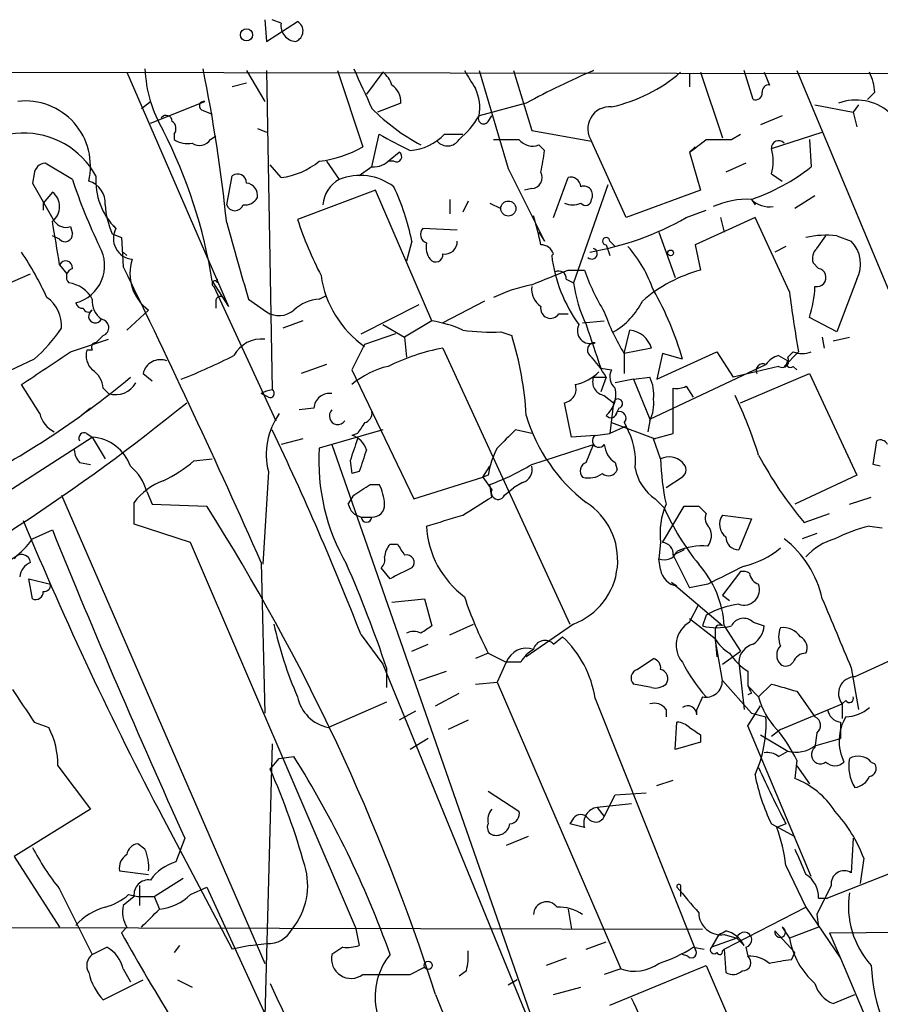
# Model space of a CAD drawing. Extents: x 0 to 916, y 6 to 104799.
# Drawn here: x 289 to 329, y 819 to 865 of the extents above; entities that cross this region are included whole.
import ezdxf

# ---------------------------------------------------------------- set-up
doc = ezdxf.new("R2010")
doc.units = 0
doc.header["$MEASUREMENT"] = 0
doc.layers.add('MAIN', color=5, linetype='CONTINUOUS')

msp = doc.modelspace()

# ---------------------------------------------------------------- linework, layer by layer
at = {"layer": 'MAIN'}
for p, q in [((300.228, 865.2086), (300.3127, 864.1926)), ((300.3127, 864.1926), (301.752, 865.124)), ((300.99, 865.0393), (300.5667, 865.2086)), ((193.04, 862.9226), (345.6093, 862.6686)), ((293.7933, 862.7533), (298.5347, 851.8313)), ((299.3813, 862.838), (300.228, 861.3986)), ((300.3127, 862.838), (300.5667, 847.9366)), ((303.6147, 862.838), (304.8, 859.282)), ((305.7313, 862.7533), (304.9693, 861.7373)), ((310.2187, 862.838), (311.5733, 858.266)), ((311.8273, 862.838), (312.674, 860.044)), ((315.1293, 862.6686), (315.5527, 862.838)), ((320.04, 862.6686), (320.04, 862.076)), ((320.548, 862.7533), (321.564, 859.7053)), ((323.0033, 861.4833), (322.58, 862.838)), ((323.5113, 862.7533), (323.7653, 862.1606)), ((325.0353, 862.838), (340.1907, 826.516)), ((299.3813, 862.2453), (298.704, 862.076)), ((328.676, 861.822), (328.3373, 861.4833)), ((294.4707, 861.06), (294.894, 861.3986)), ((294.894, 860.3826), (297.434, 861.3986)), ((306.578, 861.314), (305.4773, 860.8906)), ((312.42, 861.314), (310.2187, 860.7213)), ((325.882, 861.2293), (327.66, 860.8906)), ((327.914, 861.2293), (327.66, 860.8906)), ((297.3493, 860.9753), (297.7727, 860.806)), ((310.642, 860.4673), (310.8113, 860.7213)), ((324.358, 860.7213), (323.342, 860.298)), ((327.66, 860.8906), (327.8293, 860.2133)), ((295.9947, 859.8746), (295.9947, 859.6206)), ((299.8893, 860.1286), (300.3127, 859.9593)), ((305.2233, 858.3506), (305.562, 859.8746)), ((308.61, 859.8746), (309.4567, 859.8746)), ((312.674, 860.044), (315.468, 859.536)), ((321.9873, 859.6206), (322.4107, 859.8746)), ((323.85, 859.1973), (326.2207, 859.9593)), ((297.688, 859.6206), (297.942, 859.79)), ((313.0127, 859.3666), (313.2667, 859.1126)), ((317.0767, 855.98), (315.468, 859.536)), ((325.628, 859.6206), (325.7127, 858.3506)), ((306.07, 858.6893), (306.4933, 859.028)), ((320.294, 859.282), (320.04, 859.028)), ((320.04, 859.028), (320.548, 857.25)), ((291.2533, 857.758), (289.9833, 858.52)), ((300.99, 857.8426), (300.482, 858.4353)), ((303.1067, 858.6046), (303.6993, 857.758)), ((306.2393, 858.6046), (305.9853, 858.6046)), ((322.6647, 858.52), (321.7333, 858.0966)), ((289.4753, 858.012), (289.3907, 857.5886)), ((305.2233, 858.3506), (304.6307, 857.9273)), ((311.5733, 858.266), (313.2667, 854.8793)), ((323.85, 858.012), (324.358, 857.6733)), ((289.3907, 857.5886), (290.4067, 855.8106)), ((298.45, 856.5726), (298.704, 857.9273)), ((313.69, 855.98), (314.3673, 857.8426)), ((316.23, 857.504), (314.6213, 852.932)), ((290.322, 857.1653), (289.8987, 856.6573)), ((305.3927, 857.25), (301.752, 855.8953)), ((308.0173, 851.154), (305.3927, 857.25)), ((312.674, 857.3346), (312.3353, 857.25)), ((320.548, 857.25), (317.0767, 855.98)), ((289.8987, 856.6573), (289.8987, 856.3186)), ((308.864, 856.8266), (308.864, 856.1493)), ((309.7107, 856.742), (309.4567, 856.234)), ((310.7267, 856.6573), (311.2347, 856.4033)), ((322.9187, 856.8266), (323.088, 856.5726)), ((325.882, 856.996), (324.9507, 856.4033)), ((319.8707, 855.98), (320.802, 856.3186)), ((293.0313, 855.726), (293.2853, 855.472)), ((323.088, 855.98), (320.294, 854.71)), ((321.4793, 855.98), (321.6487, 855.3026)), ((324.6967, 852.5086), (323.088, 855.98)), ((291.1687, 855.5566), (291.2533, 855.218)), ((293.116, 855.218), (293.5393, 855.0486)), ((309.2027, 855.3873), (307.594, 855.472)), ((313.0127, 855.3026), (313.2667, 854.8793)), ((318.6007, 855.3026), (319.3627, 853.186)), ((290.6607, 854.964), (290.322, 855.1333)), ((293.5393, 855.0486), (293.624, 853.694)), ((307.086, 854.8793), (306.832, 853.948)), ((316.3147, 854.8793), (316.5687, 854.6253)), ((325.9667, 854.5406), (326.39, 855.1333)), ((326.898, 855.1333), (327.5753, 854.8793)), ((293.7933, 854.202), (293.624, 854.3713)), ((313.69, 854.2866), (313.6053, 854.202)), ((316.1453, 854.71), (316.3147, 854.202)), ((320.294, 854.71), (320.548, 853.5246)), ((324.5273, 854.6253), (324.0193, 854.3713)), ((326.0513, 853.6093), (325.7973, 853.8633)), ((290.6607, 853.7786), (290.9993, 853.3553)), ((314.3673, 853.5246), (315.1293, 853.5246)), ((287.528, 852.5933), (289.306, 853.3553)), ((297.7727, 853.0166), (298.5347, 851.8313)), ((298.0267, 852.932), (298.0267, 853.1013)), ((314.2827, 853.1013), (314.6213, 852.932)), ((327.8293, 853.1013), (326.898, 850.646)), ((297.8573, 852.7626), (300.736, 846.4973)), ((297.942, 852.0853), (297.942, 851.7466)), ((299.466, 852.17), (300.3127, 851.5773)), ((302.768, 852.17), (303.1067, 852.3393)), ((310.4727, 852.0853), (308.5253, 851.0693)), ((294.8093, 851.662), (293.7933, 850.7306)), ((304.7153, 850.5613), (307.4247, 851.916)), ((302.006, 851.154), (301.0747, 850.8153)), ((308.0173, 851.154), (306.7473, 850.392)), ((313.944, 851.4926), (314.3673, 851.4926)), ((315.0447, 851.0693), (316.0607, 851.154)), ((326.898, 850.646), (325.628, 851.3233)), ((305.7313, 850.9846), (306.7473, 850.392)), ((311.2347, 850.646), (311.7427, 850.4766)), ((316.992, 849.63), (317.246, 850.7306)), ((291.1687, 849.7146), (292.9467, 850.3073)), ((292.6927, 850.4766), (292.354, 850.138)), ((306.324, 850.5613), (304.8847, 850.0533)), ((306.7473, 850.392), (306.832, 849.4606)), ((326.2207, 850.392), (326.3053, 849.884)), ((326.7287, 850.2226), (327.4907, 850.392)), ((292.1847, 849.7993), (291.9307, 849.7993)), ((304.8847, 850.0533), (304.292, 848.868)), ((308.5253, 849.884), (314.452, 837.0146)), ((318.262, 849.884), (316.992, 849.63)), ((318.516, 848.4446), (321.31, 849.7146)), ((321.31, 849.7146), (322.072, 848.5293)), ((325.12, 849.7146), (324.4427, 849.0373)), ((324.866, 849.7146), (324.612, 849.4606)), ((289.4753, 849.376), (286.766, 848.106)), ((316.992, 849.63), (316.992, 848.6986)), ((318.77, 849.63), (318.516, 848.4446)), ((319.7013, 849.376), (318.77, 849.63)), ((324.1887, 849.5453), (324.612, 849.2913)), ((303.1067, 849.122), (301.9213, 848.6986)), ((304.292, 848.868), (307.1707, 842.8566)), ((315.8067, 848.7833), (315.5527, 848.5293)), ((315.8067, 848.7833), (315.5527, 848.5293)), ((315.8913, 848.9526), (316.3993, 848.868)), ((318.1773, 846.582), (323.596, 849.122)), ((324.1887, 849.0373), (322.072, 848.5293)), ((324.866, 849.0373), (325.0353, 848.868)), ((294.5553, 848.6986), (294.9787, 848.36)), ((315.5527, 848.5293), (316.1453, 848.5293)), ((316.1453, 848.5293), (315.8913, 847.852)), ((317.4153, 848.4446), (316.5687, 848.2753)), ((317.4153, 848.4446), (318.1773, 848.5293)), ((317.4153, 848.4446), (318.1773, 846.582)), ((322.4107, 847.344), (325.628, 848.6986)), ((325.628, 848.6986), (327.8293, 843.9573)), ((289.7293, 846.836), (288.8827, 848.1906)), ((292.6927, 848.0213), (292.9467, 847.7673)), ((319.278, 845.9046), (319.278, 848.0213)), ((319.8707, 848.106), (320.2093, 847.598)), ((300.3973, 847.598), (300.0587, 847.7673)), ((316.0607, 847.6826), (316.484, 847.344)), ((292.1, 847.09), (291.6767, 846.7513)), ((302.514, 847.09), (301.8367, 847.0053)), ((314.5367, 845.7353), (314.198, 847.344)), ((316.484, 847.344), (316.3147, 845.9046)), ((316.738, 847.09), (316.5687, 846.7513)), ((318.1773, 846.4973), (318.0927, 845.9893)), ((305.7313, 846.074), (302.768, 845.2273)), ((312.674, 845.9046), (311.912, 846.074)), ((317.0767, 846.2433), (316.3147, 845.9046)), ((316.3993, 846.4126), (318.4313, 845.6506)), ((316.992, 846.4126), (317.0767, 846.2433)), ((285.5807, 841.502), (292.1847, 845.7353)), ((291.9307, 845.9046), (292.1847, 845.7353)), ((292.1847, 845.7353), (292.7773, 844.7193)), ((302.006, 845.6506), (300.99, 845.3966)), ((304.546, 845.9046), (304.292, 845.82)), ((315.6373, 845.82), (314.5367, 845.7353)), ((315.6373, 845.82), (316.3147, 845.9046)), ((318.3467, 845.6506), (319.278, 845.9046)), ((318.6853, 844.7193), (318.3467, 845.6506)), ((328.5913, 844.4653), (328.7607, 845.566)), ((303.3607, 845.3966), (315.8913, 809.4133)), ((312.674, 844.4653), (315.5527, 845.3966)), ((315.214, 844.55), (315.5527, 845.3966)), ((296.926, 844.6346), (297.7727, 844.7193)), ((291.592, 844.55), (292.1, 844.4653)), ((304.2073, 844.6346), (304.292, 844.042)), ((310.388, 843.8726), (310.7267, 844.3806)), ((316.5687, 844.55), (316.6533, 844.2113)), ((328.93, 844.3806), (328.5913, 844.4653)), ((300.3973, 844.1266), (300.1433, 839.8086)), ((304.6307, 844.1266), (304.292, 844.042)), ((307.1707, 842.8566), (310.388, 843.8726)), ((310.642, 843.9573), (310.388, 843.8726)), ((310.388, 843.8726), (310.8113, 843.28)), ((319.7013, 843.8726), (318.9393, 843.3646)), ((327.8293, 843.9573), (324.9507, 842.6026)), ((305.1387, 843.534), (305.562, 843.534)), ((310.8113, 842.9413), (310.7267, 843.534)), ((311.404, 843.026), (311.8273, 843.3646)), ((312.2507, 843.6186), (311.8273, 843.3646)), ((290.7453, 843.026), (300.228, 821.182)), ((294.7247, 843.1953), (294.9787, 842.6026)), ((304.1227, 842.6026), (304.3767, 843.026)), ((318.4313, 842.8566), (318.8547, 842.4333)), ((327.4907, 842.6026), (328.5067, 842.9413)), ((294.132, 841.6713), (294.132, 842.6873)), ((294.9787, 842.6026), (297.5187, 842.518)), ((318.77, 840.8246), (319.786, 842.518)), ((320.4633, 842.518), (320.802, 842.1793)), ((304.7153, 842.01), (305.2233, 842.01)), ((321.564, 842.0946), (322.9187, 841.9253)), ((322.9187, 841.9253), (322.326, 840.486)), ((325.374, 841.756), (326.5593, 842.1793)), ((296.7567, 840.8246), (294.132, 841.6713)), ((328.422, 841.5866), (329.0147, 841.502)), ((289.3907, 840.994), (290.322, 841.4173)), ((325.9667, 841.248), (325.2893, 840.994)), ((304.4613, 822.8753), (296.7567, 840.8246)), ((306.07, 840.74), (306.4087, 840.74)), ((318.6853, 840.8246), (318.6007, 840.0626)), ((318.6853, 839.5546), (318.6007, 840.0626)), ((319.786, 840.486), (319.278, 840.232)), ((319.278, 840.232), (320.04, 838.708)), ((300.0587, 839.8933), (300.228, 832.866)), ((306.07, 839.1313), (305.6467, 839.6393)), ((289.3907, 838.2), (289.2213, 839.1313)), ((289.2213, 839.1313), (290.2373, 838.8773)), ((322.4107, 839.47), (321.564, 838.3693)), ((319.1933, 838.962), (319.4473, 838.7926)), ((321.564, 836.93), (319.1933, 838.962)), ((320.8867, 838.8773), (320.04, 838.708)), ((321.564, 838.3693), (321.9027, 838.1153)), ((306.1547, 838.0306), (307.6787, 838.2)), ((307.6787, 838.2), (308.0173, 836.93)), ((320.04, 837.0993), (320.4633, 837.946)), ((320.802, 837.438), (320.6327, 836.93)), ((308.864, 836.5066), (309.9647, 837.0146)), ((314.6213, 837.0146), (312.42, 835.4906)), ((320.04, 837.2686), (321.2253, 836.3373)), ((321.6487, 836.93), (322.4107, 835.7446)), ((323.0033, 837.0993), (323.5113, 836.93)), ((304.7153, 836.5066), (305.7313, 835.152)), ((313.69, 836.0833), (314.1133, 836.422)), ((321.2253, 836.7606), (321.2253, 836.3373)), ((307.086, 835.7446), (307.848, 836.0833)), ((321.2253, 836.3373), (321.31, 835.4906)), ((321.564, 834.39), (321.2253, 836.3373)), ((331.0467, 836.0833), (327.7447, 834.5593)), ((310.642, 835.66), (310.0493, 835.406)), ((310.642, 835.66), (311.4887, 835.2366)), ((321.564, 835.152), (322.4107, 835.7446)), ((305.7313, 835.152), (316.0607, 809.9213)), ((311.4887, 835.2366), (311.0653, 834.3053)), ((312.166, 835.2366), (311.4887, 835.2366)), ((317.5847, 834.898), (318.3467, 835.406)), ((322.326, 835.2366), (322.58, 833.0353)), ((305.9007, 834.9826), (305.9007, 834.0513)), ((307.4247, 834.39), (308.6947, 834.8133)), ((322.7493, 834.8133), (322.7493, 834.136)), ((327.5753, 834.9826), (327.914, 833.0353)), ((310.0493, 834.2206), (311.0653, 834.3053)), ((311.0653, 834.3053), (316.8227, 820.928)), ((318.262, 834.0513), (317.4153, 834.2206)), ((321.564, 834.39), (322.9187, 832.866)), ((322.7493, 834.136), (323.2573, 833.628)), ((323.2573, 833.628), (323.85, 834.2206)), ((308.1867, 833.2046), (309.2873, 833.7973)), ((320.6327, 833.628), (320.3787, 833.0353)), ((322.9187, 833.7973), (322.7493, 833.7126)), ((325.0353, 833.882), (325.882, 832.6966)), ((305.9007, 833.374), (303.1913, 832.1886)), ((315.6373, 833.5433), (320.294, 821.8593)), ((322.7493, 832.2733), (323.342, 833.2046)), ((324.2733, 832.104), (327.152, 833.2893)), ((327.3213, 833.4586), (327.152, 833.2893)), ((327.152, 833.2893), (327.152, 832.612)), ((307.2553, 832.9506), (306.4933, 832.5273)), ((318.9393, 833.0353), (318.9393, 832.6966)), ((320.3787, 832.7813), (320.3787, 833.0353)), ((322.9187, 832.866), (323.596, 832.6966)), ((289.4753, 832.4426), (290.1527, 832.1886)), ((309.7107, 832.5273), (308.7793, 832.104)), ((319.3627, 831.1726), (319.4473, 832.4426)), ((325.7127, 825.246), (322.7493, 832.2733)), ((327.0673, 832.4426), (327.0673, 831.6806)), ((320.548, 831.85), (320.548, 831.5113)), ((323.342, 831.85), (324.612, 831.088)), ((324.2733, 832.104), (323.85, 831.7653)), ((325.9667, 831.9346), (325.882, 831.2573)), ((300.5667, 831.4266), (300.228, 818.7266)), ((307.848, 831.6806), (307.0013, 831.1726)), ((320.548, 831.5113), (319.3627, 831.1726)), ((325.882, 831.342), (327.0673, 831.6806)), ((324.1887, 830.834), (324.612, 831.088)), ((290.576, 830.4106), (292.1, 828.3786)), ((300.482, 830.2413), (300.9053, 830.7493)), ((300.9053, 830.7493), (301.5827, 830.834)), ((325.0353, 830.6646), (324.9507, 829.818)), ((325.0353, 830.4106), (325.628, 829.564)), ((328.5067, 830.58), (328.676, 830.4953)), ((318.516, 829.4793), (319.278, 829.7333)), ((310.642, 829.2253), (312.0813, 828.294)), ((316.0607, 828.04), (316.5687, 829.056)), ((316.5687, 829.056), (318.008, 829.1406)), ((317.3307, 828.6326), (315.722, 828.4633)), ((292.1, 828.3786), (288.544, 826.1773)), ((315.722, 828.4633), (316.0607, 828.04)), ((295.4867, 827.9553), (298.704, 821.8593)), ((314.6213, 827.9553), (314.452, 827.7013)), ((315.1293, 827.532), (314.452, 827.7013)), ((323.85, 827.7013), (324.9507, 827.1086)), ((324.5273, 827.7013), (324.104, 827.532)), ((294.64, 826.516), (294.3013, 826.77)), ((296.5027, 827.024), (296.0793, 825.9233)), ((312.5047, 827.1086), (311.4887, 826.6853)), ((327.66, 827.024), (327.5753, 825.4153)), ((288.544, 826.1773), (290.6607, 822.8753)), ((331.3853, 826.1773), (326.4747, 824.23)), ((328.168, 826.0926), (327.9987, 824.9073)), ((293.4547, 825.5), (294.8093, 825.3306)), ((324.5273, 825.754), (325.4587, 823.8066)), ((295.0633, 824.3146), (296.418, 825.1613)), ((290.6607, 824.6533), (292.1847, 821.6053)), ((294.386, 824.8226), (294.386, 823.8913)), ((296.7567, 824.3993), (297.5187, 824.738)), ((297.5187, 824.738), (303.4453, 811.8686)), ((319.6167, 824.738), (319.6167, 824.3146)), ((294.132, 824.3146), (293.624, 823.8913)), ((293.878, 824.3993), (294.3013, 824.3146)), ((294.3013, 824.3146), (295.0633, 824.3146)), ((295.0633, 824.3146), (295.3173, 823.722)), ((326.0513, 824.23), (326.4747, 824.23)), ((314.3673, 823.722), (314.5367, 822.7906)), ((321.6487, 821.8593), (325.4587, 823.8066)), ((325.4587, 823.8066), (327.0673, 821.436)), ((325.9667, 823.468), (326.0513, 822.8753)), ((283.5487, 822.8753), (320.6327, 822.7906)), ((293.7933, 822.8753), (293.5393, 822.6213)), ((304.4613, 822.8753), (304.6307, 822.0286)), ((324.0193, 822.706), (324.9507, 821.69)), ((324.358, 822.8753), (324.6967, 822.3673)), ((326.0513, 822.8753), (324.6967, 822.3673)), ((326.5593, 822.6213), (349.8427, 822.7906)), ((326.5593, 822.6213), (327.0673, 821.436)), ((315.214, 821.8593), (316.1453, 822.198)), ((321.3947, 822.5366), (321.056, 821.944)), ((322.2413, 822.3673), (321.056, 821.944)), ((321.6487, 822.5366), (322.2413, 822.3673)), ((322.2413, 822.3673), (322.58, 822.0286)), ((292.1847, 821.6053), (292.862, 821.944)), ((296.2487, 822.0286), (295.9947, 821.69)), ((299.5507, 822.0286), (298.704, 821.8593)), ((299.5507, 822.0286), (300.3127, 822.1133)), ((303.8687, 821.944), (303.3607, 821.6053)), ((320.2093, 821.944), (320.7173, 821.8593)), ((321.564, 821.7746), (321.6487, 821.8593)), ((321.6487, 821.8593), (321.7333, 820.7586)), ((322.6647, 821.944), (322.7493, 821.5206)), ((324.7813, 821.3513), (324.9507, 821.69)), ((314.2827, 821.436), (313.3513, 821.0973)), ((319.9553, 821.5206), (319.7013, 821.6053)), ((327.0673, 821.436), (329.0147, 816.864)), ((293.624, 820.928), (293.9627, 820.3353)), ((307.0013, 820.674), (307.6787, 821.0126)), ((309.626, 820.8433), (309.2873, 820.5893)), ((316.8227, 820.928), (316.0607, 820.674)), ((316.3147, 819.2346), (320.802, 821.0973)), ((320.802, 821.0973), (323.6807, 814.4086)), ((292.6927, 819.4886), (294.5553, 820.42)), ((296.164, 820.42), (296.8413, 820.0813)), ((311.9967, 820.42), (311.5733, 820.166)), ((313.69, 819.7426), (314.96, 820.0813)), ((308.1867, 819.7426), (312.674, 808.736)), ((326.7287, 819.3193), (327.7447, 819.7426))]:
    msp.add_line(p, q, dxfattribs=at)
for centre, radius in [((299.3752, 864.5011), 0.2843), ((311.5841, 856.4004), 0.3495), ((319.151, 854.329), 0.1338), ((307.848, 821.0974), 0.1893)]:
    msp.add_circle(centre, radius, dxfattribs=at)
for centre, radius, start, end in [((301.7167, 864.9264), 0.7355, 171.16913, 266.14861), ((301.4947, 864.6778), 0.5151, 289.58198, 60.03022), ((300.7654, 863.1605), 6.13, 182.22415, 210.55724), ((222.8844, 847.8509), 75.9748, 5.949626, 11.442095), ((770.4496, 1073.641), 511.4941, 204.328424, 204.557607), ((305.054, 861.8219), 1.1516, 17.10383, 53.97592), ((521.4297, 989.3902), 246.8039, 210.84813, 211.077357), ((330.7735, 827.5687), 38.4135, 113.34307, 118.54102), ((314.7486, 868.4678), 7.5069, 282.70257, 310.4272), ((326.4191, 861.7068), 2.2598, 2.92204, 27.58672), ((305.604, 861.3561), 0.9749, 357.525, 55.6074), ((323.7229, 861.8644), 0.2992, 81.85365, 188.14635), ((308.228, 861.1021), 2.0268, 349.17074, 26.02268), ((323.1073, 861.7873), 0.3213, 251.11391, 6.20036), ((289.0595, 858.3794), 3.039, 346.56462, 96.54132), ((297.3917, 861.187), 0.2158, 78.69527, 258.67445), ((327.8013, 859.0948), 2.3654, 348.03923, 110.24759), ((295.6258, 860.4613), 0.2843, 1.20944, 141.9288), ((312.0493, 867.8851), 9.6528, 224.99622, 241.94427), ((306.4491, 862.9667), 4.3877, 310.30499, 329.21943), ((310.4303, 860.5942), 0.2468, 149.00838, 329.06013), ((316.3171, 860.1183), 1.0296, 85.42075, 214.44174), ((295.6828, 860.1324), 0.4047, 320.42467, 55.84658), ((288.9691, 856.0554), 3.868, 28.94325, 153.88476), ((274.6829, 849.3911), 23.3727, 8.92357, 27.1154), ((315.0677, 876.089), 18.7953, 239.61902, 244.5851), ((306.8439, 861.524), 2.4165, 273.73459, 316.95691), ((296.6295, 860.5938), 1.1619, 236.88435, 280.50243), ((297.1839, 859.94), 0.5968, 234.96787, 327.64147), ((308.7484, 859.9497), 0.6314, 220.92901, 328.58807), ((311.4887, 1155.9202), 296.3002, 269.885389, 270.114592), ((312.7164, 860.1147), 0.8047, 217.88248, 291.60703), ((310.9653, 871.483), 15.4103, 306.07704, 309.66666), ((321.3947, 1155.9202), 296.3002, 269.885389, 270.114592), ((324.1887, 859.2255), 0.3399, 41.63634, 184.75944), ((302.1126, 863.9569), 5.3923, 276.98123, 299.89275), ((306.3663, 858.8163), 0.2469, 239.04022, 59.04022), ((304.0325, 860.1301), 9.2901, 347.3562, 353.71205), ((321.8189, 858.6047), 2.1158, 343.7321, 16.2653), ((290.0259, 857.9694), 0.5522, 94.42417, 175.57583), ((300.5242, 861.3849), 3.5728, 277.49121, 308.90475), ((305.3202, 859.3361), 0.9903, 264.3844, 319.21796), ((298.958, 857.5887), 0.4233, 359.98646, 126.87531), ((312.6571, 857.8426), 0.5082, 271.9054, 29.9854), ((319.8753, 865.7294), 9.4086, 288.87287, 308.34767), ((315.8636, 865.9112), 25.9257, 198.32963, 205.80549), ((291.7504, 856.6758), 1.0321, 354.26123, 75.12759), ((295.4355, 857.6918), 3.0904, 175.62973, 225.91246), ((299.2968, 856.996), 0.5986, 351.86448, 81.88479), ((304.4019, 856.4687), 1.4683, 118.58804, 175.94219), ((304.6687, 855.3346), 2.6101, 53.00586, 111.80222), ((314.4991, 857.4005), 0.4613, 2.33579, 106.60051), ((289.814, 856.488), 0.8467, 306.86719, 53.12875), ((296.1236, 852.6362), 11.1895, 11.5641, 25.30662), ((315.1016, 857.0266), 0.4174, 331.37201, 109.82832), ((299.2966, 857.2499), 0.6826, 262.88019, 330.26137), ((314.579, 857.4614), 0.8898, 244.64739, 295.35261), ((315.1838, 856.8327), 0.2843, 218.08706, 358.77041), ((322.7255, 853.0036), 3.8279, 87.10695, 114.45733), ((323.7783, 857.7124), 1.2343, 225.86, 277.27932), ((296.6727, 856.8269), 3.9037, 183.73509, 204.33998), ((298.831, 856.6996), 0.4016, 198.43495, 341.56505), ((-217.5045, 770.1203), 515.0054, 9.348643, 9.577828), ((290.957, 856.1915), 0.6693, 214.68974, 288.44036), ((1187.9441, 1107.9439), 924.5613, 195.8307951, 196.0599815), ((319.1122, 861.6324), 18.2836, 198.28739, 207.21547), ((301.59, 852.5532), 11.7077, 10.61572, 17.45296), ((313.175, 867.5944), 13.4062, 279.48108, 299.96344), ((290.9147, 855.1897), 0.3398, 221.62374, 4.77765), ((294.1462, 855.0064), 0.9787, 151.59418, 264.20087), ((307.9045, 855.1897), 0.4196, 137.72356, 250.33423), ((308.8002, 854.6253), 1.0506, 170.72685, 214.34197), ((308.6335, 854.8464), 0.5702, 259.06058, 3.30804), ((316.1454, 854.8793), 0.1693, 0, 269.96616), ((326.4401, 850.6439), 4.5127, 84.17621, 102.56076), ((326.5173, 853.821), 1.4965, 331.25295, 45.00812), ((274.7365, 845.0596), 16.9358, 25.14044, 33.35481), ((290.9627, 853.7366), 1.7959, 284.84099, 29.6598), ((308.1944, 854.2404), 0.3342, 218.45094, 7.94821), ((313.0856, 854.0671), 0.643, 19.95951, 88.9574), ((315.4786, 854.2972), 0.2544, 225, 73.0678), ((312.648, 850.6307), 6.0272, 19.00342, 41.51117), ((326.3902, 854.0749), 0.6295, 132.28287, 199.64097), ((290.9437, 853.6472), 0.3119, 353.0208, 155.09404), ((296.0309, 853.3624), 2.0938, 161.3314, 234.30581), ((320.4908, 855.0605), 6.9388, 187.10709, 215.97328), ((291.3944, 853.2142), 0.4195, 109.65291, 222.27553), ((-60.3795, 680.2362), 394.2158, 23.891081, 26.104343), ((144.1905, 1276.5238), 455.9479, 291.686239, 291.915415), ((313.944, 853.1436), 0.3413, 352.88123, 119.73447), ((324.8816, 856.9927), 10.3506, 199.57634, 211.54694), ((322.3099, 846.9384), 6.8178, 104.97673, 130.9814), ((325.9667, 853.1859), 0.4317, 258.68486, 78.70048), ((290.8983, 851.4878), 1.4561, 27.93777, 82.67292), ((297.8997, 852.8896), 0.1339, 18.46201, 251.53799), ((307.6628, 853.9544), 4.8585, 188.09091, 235.12353), ((321.2053, 853.872), 6.6508, 188.12523, 205.73091), ((314.3678, 844.8029), 8.2208, 101.89031, 114.98115), ((313.7191, 852.6758), 1.0487, 175.25224, 233.63602), ((306.6723, 845.7842), 13.515, 15.41232, 30.2529), ((367.8025, 857.6102), 43.4066, 186.7496, 190.48036), ((320.4292, 852.9828), 5.4572, 342.29649, 357.68749), ((289.1238, 850.9313), 1.6256, 355.90811, 54.49141), ((291.719, 852.043), 0.2994, 188.14364, 278.12198), ((293.2294, 852.0829), 1.0483, 175.23409, 233.64714), ((298.1537, 852.0853), 0.2116, 53.12469, 180), ((302.8867, 850.2561), 1.9175, 93.54894, 132.84653), ((314.8264, 853.5634), 3.3554, 299.60425, 333.86336), ((291.9942, 851.8102), 0.2414, 195.27385, 322.11877), ((292.3258, 851.3798), 0.3155, 116.56505, 333.41871), ((300.892, 852.455), 1.0516, 236.57437, 311.05574), ((313.5524, 851.7413), 0.4639, 168.8136, 327.58091), ((325.8053, 855.0413), 10.342, 199.56923, 211.54961), ((292.5551, 850.847), 0.3952, 290.37954, 82.30667), ((307.2363, 845.8404), 5.3707, 65.57953, 81.63846), ((284.3539, 855.175), 7.7367, 311.44941, 325.70133), ((310.7691, 859.5863), 8.9524, 261.57022, 272.9812), ((315.4159, 850.705), 0.6086, 152.65185, 291.32946), ((823.5897, 1019.3059), 535.5165, 198.319515, 198.548681), ((317.109, 849.5332), 1.2052, 16.92237, 83.47291), ((300.0798, 848.8468), 1.4679, 84.20591, 151.5861), ((296.711, 845.8195), 15.7366, 3.3946, 17.21395), ((-90.9819, 1420.464), 686.8726, 303.5754785, 303.8046567), ((292.8337, 849.5453), 0.938, 164.28952, 226.22237), ((292.354, 849.9263), 0.2117, 90, 216.87531), ((310.2188, 840.5705), 9.4662, 100.30566, 116.56559), ((315.6091, 849.7993), 0.3399, 85.24056, 228.36366), ((325.2894, 850.7316), 1.1016, 247.39694, 292.59826), ((295.3546, 848.5326), 0.8164, 68.33413, 168.2675), ((287.1904, 872.1292), 25.388, 291.10795, 297.18344), ((312.2093, 846.371), 4.4889, 28.7381, 45.00271), ((324.5277, 848.4441), 1.1522, 107.11077, 143.96056), ((324.3581, 849.2912), 0.3052, 236.28911, 33.71089), ((324.739, 849.1643), 0.1796, 135, 315), ((291.5917, 847.9365), 1.1042, 4.40428, 57.51886), ((306.8747, 845.142), 3.9955, 102.86166, 130.27046), ((314.2931, 850.2758), 2.1257, 281.20051, 315.40216), ((316.9779, 848.5435), 0.6634, 150.7147, 231.91747), ((323.454, 848.8407), 0.3151, 63.21539, 206.80083), ((267.5126, 880.2712), 41.3177, 296.45479, 309.80399), ((316.1507, 848.3124), 0.6361, 160.06383, 261.86735), ((316.7372, 847.7671), 1.6294, 351.03889, 27.89087), ((293.2713, 848.7974), 1.08, 252.50958, 331.09019), ((300.777, 846.4588), 1.4927, 98.09916, 118.76455), ((300.482, 847.7673), 0.1893, 243.42141, 63.42141), ((314.1081, 847.9736), 0.636, 278.12628, 19.94771), ((315.3409, 847.7251), 1.263, 309.55815, 13.56314), ((319.4475, 848.9516), 0.9456, 259.67402, 296.58673), ((303.2478, 847.0406), 0.7354, 81.16913, 176.14861), ((316.6957, 847.3017), 0.2159, 281.29952, 168.70048), ((316.7372, 847.2595), 1.6294, 332.10913, 8.96111), ((303.6456, 838.777), 20.5419, 17.30862, 25.69198), ((237.8755, 919.4083), 92.9534, 297.235828, 309.170189), ((303.6302, 846.7201), 0.3925, 133.37876, 325.41103), ((316.7592, 846.6243), 0.3147, 317.71774, 109.6673), ((290.9848, 847.1462), 1.2933, 193.87829, 243.44882), ((303.5869, 844.9309), 3.2894, 144.60872, 194.15284), ((304.7745, 846.8529), 0.4539, 284.05155, 8.5782), ((320.0963, 849.0364), 8.0092, 196.57735, 232.44061), ((316.3691, 846.9267), 0.2843, 218.08706, 358.77041), ((178.8737, 787.6225), 135.0028, 21.229027, 25.655874), ((431.7037, 761.4914), 152.6259, 146.192738, 146.421942), ((523.1635, 633.9758), 299.354, 134.885409, 135.114591), ((314.1804, 844.5941), 3.3329, 354.8686, 29.65789), ((291.8036, 845.693), 0.2468, 59.00838, 210.97172), ((292.033, 843.6921), 2.0488, 19.63595, 85.75379), ((558.3839, 760.4652), 267.7503, 161.448775, 161.677951), ((303.9956, 844.8464), 1.0177, 16.91979, 73.0678), ((315.8067, 845.566), 0.3053, 123.70048, 326.29952), ((328.93, 845.2272), 0.3787, 26.57182, 116.55152), ((292.295, 845.202), 0.9588, 183.55173, 222.8445), ((312.3182, 844.6074), 9.5703, 176.28616, 210.09449), ((558.7998, 759.9847), 267.7346, 161.45385, 161.683033), ((314.7919, 843.2797), 4.2048, 152.40748, 170.72652), ((317.1606, 845.4809), 1.1031, 184.38277, 237.55032), ((319.0805, 843.9575), 0.8582, 43.66383, 117.41899), ((330.7578, 845.0944), 12.0783, 181.77964, 191.90581), ((339.2829, 853.4357), 18.1624, 208.0728, 220.02114), ((292.4532, 842.5726), 2.3553, 15.33022, 50.14148), ((292.8116, 849.4155), 6.3076, 295.09432, 310.71499), ((307.2627, 853.2786), 10.342, 289.56923, 301.54961), ((312.0632, 844.2213), 0.6312, 287.28092, 14.61744), ((315.3552, 844.1549), 0.4196, 109.66577, 222.27644), ((316.2582, 844.3524), 0.4195, 227.72447, 340.34709), ((319.6446, 844.6626), 2.1757, 189.70044, 236.10616), ((319.4474, 844.2113), 0.4233, 306.85636, 53.14364), ((315.3409, 844.8889), 1.0586, 253.75127, 306.86665), ((296.5869, 840.8252), 3.0812, 110.92016, 142.81882), ((177.7346, 1033.8145), 228.9945, 303.575518, 303.804659), ((303.5581, 842.4872), 2.2608, 2.92581, 27.58173), ((311.1076, 843.153), 0.3224, 156.79908, 336.80608), ((98.466, 1181.1566), 399.3496, 301.893081, 302.122271), ((213.9768, 789.5008), 98.9448, 17.796863, 32.39995), ((304.8845, 842.7718), 0.7804, 192.52244, 257.47756), ((305.2658, 842.5602), 0.5518, 265.58298, 4.40667), ((313.4935, 839.9998), 3.191, 290.69642, 57.3732), ((322.0735, 841.2477), 3.4145, 156.6214, 187.11794), ((329.4473, 847.1199), 11.5831, 203.86656, 219.13916), ((320.1247, 1011.8178), 169.3001, 269.885375, 270.114592), ((304.9693, 842.01), 0.2434, 180, 0), ((181.6141, 1265.1767), 441.9753, 286.584037, 286.813227), ((321.3945, 841.9676), 0.6292, 160.33821, 227.73121), ((322.1747, 841.6743), 0.7414, 145.46322, 233.4624), ((445.7574, 906.9832), 169.7843, 202.561736, 207.740043), ((312.2095, 841.851), 4.454, 183.40317, 233.19802), ((320.2639, 841.1451), 0.7923, 321.81678, 26.77202), ((329.9413, 834.9824), 6.7767, 102.95552, 117.48919), ((286.8064, 842.669), 3.0796, 280.33131, 327.05093), ((643.166, 984.41), 380.7175, 202.060624, 204.418167), ((322.3119, 841.0646), 0.5788, 178.61392, 271.39597), ((321.5028, 837.1604), 4.8311, 12.42667, 52.51623), ((327.5525, 838.3044), 2.7893, 105.36754, 138.64673), ((306.7735, 840.0877), 0.9594, 137.16267, 176.43819), ((433.5779, 925.1358), 152.6259, 213.570228, 213.799412), ((318.7276, 840.2742), 0.552, 355.61562, 85.59493), ((320.6326, 837.8899), 2.777, 84.75009, 115.2658), ((321.6915, 843.6178), 3.9939, 282.85386, 310.27359), ((288.8968, 839.851), 0.4114, 5.90184, 149.0458), ((305.35, 840.0204), 0.483, 307.90204, 15.23327), ((306.8425, 839.8933), 0.3518, 313.79092, 105.69933), ((318.8546, 840.6553), 0.6448, 246.81074, 336.80258), ((289.6081, 839.1375), 0.8139, 111.78703, 174.46523), ((252.0132, 816.956), 56.8227, 18.49627, 23.71413), ((433.5779, 585.3855), 283.981, 116.45046, 116.679643), ((316.9859, 836.6933), 4.6688, 2.90604, 41.85622), ((533.4132, 415.966), 473.3091, 116.451819, 116.680996), ((319.5743, 839.6816), 0.898, 188.1301, 261.8699), ((322.4953, 838.7927), 0.6826, 60.24991, 97.11981), ((323.4126, 839.437), 0.5809, 185.10602, 254.49226), ((289.941, 838.8349), 0.2993, 261.87531, 8.14364), ((322.574, 838.6293), 0.7269, 250.05191, 19.94809), ((289.5479, 838.5145), 0.3516, 243.44224, 3.93005), ((326.9343, 844.0357), 18.3192, 198.29678, 207.20722), ((322.9532, 833.5245), 4.4658, 98.07367, 118.79702), ((1131.2294, 1175.2334), 872.7145, 202.7176229, 202.9468111), ((318.422, 840.9182), 18.1944, 192.38911, 203.62094), ((392.4305, 709.7723), 152.6259, 123.578058, 123.807262), ((320.6283, 836.0302), 1.2203, 118.82293, 220.56666), ((321.31, 839.5957), 2.7504, 255.74397, 284.25603), ((321.437, 836.7607), 0.2116, 53.12469, 180.02706), ((322.5554, 836.6538), 0.6317, 44.84608, 154.07181), ((322.411, 837.0144), 1.1035, 302.46164, 355.61364), ((325.2903, 836.4219), 1.1016, 157.39694, 202.59826), ((324.3861, 835.8572), 0.9945, 34.60406, 96.51261), ((307.1706, 835.9566), 0.7194, 61.91393, 118.07905), ((310.6637, 832.753), 5.036, 9.02876, 46.76534), ((324.9506, 835.914), 0.5681, 333.43946, 63.42593), ((313.293, 835.7046), 0.5487, 43.64855, 166.86293), ((322.8753, 837.3102), 1.9155, 210.52515, 239.48562), ((323.2508, 835.191), 0.926, 105.50258, 177.17715), ((324.6967, 835.5753), 0.5987, 135.00677, 224.99323), ((312.4255, 834.8863), 1.0002, 70.53963, 159.49759), ((313.4781, 834.5172), 1.4964, 118.73514, 151.26486), ((324.3995, 837.3099), 2.9927, 213.45696, 236.53614), ((325.4704, 835.0171), 0.643, 91.0426, 160.04049), ((318.2365, 834.9657), 0.4539, 351.4218, 75.94845), ((326.8909, 838.9753), 8.1036, 207.47511, 221.28975), ((324.5312, 835.4637), 0.4046, 230.39571, 325.85035), ((317.726, 834.5028), 0.4197, 109.67403, 222.24798), ((318.5866, 834.4747), 0.4347, 324.22943, 76.87496), ((327.761, 833.7784), 0.7811, 91.19578, 218.76864), ((318.4314, 834.8131), 0.7804, 257.46323, 310.60368), ((320.8088, 834.3629), 0.7557, 256.52461, 2.05515), ((407.4889, 876.3066), 94.6528, 206.4572, 206.686438), ((409.086, 1130.3528), 308.1549, 253.942546, 254.171747), ((669.9785, 1087.212), 457.9194, 213.575473, 213.804649), ((303.5725, 834.0091), 1.86, 191.82345, 258.17353), ((326.5116, 834.4388), 3.3538, 193.99025, 224.12053), ((327.4906, 833.5434), 0.1894, 206.60565, 26.53799), ((318.389, 832.6544), 0.6693, 34.68974, 108.44036), ((319.9553, 832.7812), 0.4234, 0.01353, 126.85907), ((317.8186, 832.3776), 5.7862, 335.60005, 3.16039), ((325.6925, 832.2898), 0.4488, 307.66669, 65.02244), ((327.152, 833.1199), 0.6826, 187.11981, 262.87186), ((329.2387, 831.56), 2.229, 149.34131, 206.08223), ((327.2986, 834.3982), 1.7017, 270.7643, 311.31199), ((319.3886, 831.4871), 0.9573, 47.12078, 86.48452), ((286.8681, 830.4672), 3.7083, 359.12546, 27.65823), ((404.9439, 959.0191), 152.6258, 236.200536, 236.42972), ((319.325, 827.9909), 6.3053, 25.09013, 40.7173), ((324.993, 832.485), 1.448, 254.74488, 307.87498), ((323.6807, 830.2412), 0.7807, 49.40507, 102.53199), ((326.1359, 830.9186), 0.4197, 126.85351, 306.88355), ((261.7003, 805.7366), 47.122, 19.67945, 32.1816), ((326.8134, 831.0243), 0.6137, 226.3798, 313.61344), ((329.302, 830.3878), 1.8471, 168.71319, 212.52853), ((327.8945, 830.0393), 0.8168, 41.4512, 119.62829), ((328.3514, 830.2836), 0.3875, 280.49794, 33.11188), ((268.7367, 816.3286), 34.6602, 15.77959, 23.66592), ((331.847, 831.637), 8.913, 190.66633, 206.20397), ((372.5505, 852.5576), 54.0746, 204.27573, 207.36561), ((323.4611, 826.0972), 4.0079, 33.23806, 68.1816), ((327.6387, 830.2414), 0.8534, 277.13501, 336.61012), ((311.4038, 827.8707), 0.7804, 139.39632, 192.53677), ((311.6392, 828.1622), 0.4613, 272.33579, 16.60051), ((314.96, 827.7223), 0.4111, 34.52503, 145.47497), ((315.8425, 827.7324), 0.7408, 99.36187, 195.69468), ((321.4374, 823.4683), 7.2241, 21.3011, 41.91287), ((310.9808, 827.532), 0.3787, 153.44848, 243.41465), ((311.0169, 827.8102), 0.6503, 251.56784, 350.35951), ((315.6539, 828.2295), 0.4488, 217.66669, 335.02244), ((316.3808, 824.7539), 8.2077, 6.99886, 19.78408), ((294.3863, 826.177), 0.5991, 98.15715, 171.84285), ((299.6614, 831.9112), 11.5624, 207.34182, 218.88168), ((292.6929, 825.6694), 2.1232, 355.42371, 23.49943), ((621.5545, 952.9231), 322.4168, 203.082814, 203.311997), ((294.1575, 825.6439), 0.7174, 120.50766, 191.57151), ((296.7573, 823.7212), 2.3041, 107.11297, 143.96714), ((299.0425, 824.8227), 3.1873, 320.38984, 16.9892), ((327.2464, 824.904), 0.6079, 57.24835, 187.69555), ((294.8093, 824.3993), 0.6826, 82.87186, 187.12814), ((324.8378, 824.2864), 1.2149, 357.33897, 59.26353), ((319.532, 824.7803), 0.0947, 333.46201, 206.53799), ((616.2803, 1078.1238), 390.2745, 220.485093, 220.714295), ((664.9651, 654.8154), 378.6339, 153.320357, 153.549534), ((331.5495, 823.8559), 4.1071, 171.20325, 222.19543), ((292.0347, 826.5041), 2.7978, 285.3918, 311.21058), ((295.0888, 826.0757), 2.3648, 275.54497, 314.85438), ((313.3654, 823.4539), 0.6069, 35.53109, 178.66866), ((293.5169, 821.1162), 2.7902, 105.3711, 138.63829), ((294.9784, 823.5949), 1.3865, 167.65587, 211.26638), ((83.2315, 1034.936), 299.3188, 314.888806, 315.118002), ((313.9722, 821.9576), 1.8524, 54.62232, 93.49414), ((321.4924, 823.5538), 1.0291, 180.06681, 278.73558), ((386.5314, 874.4163), 106.4437, 209.117055, 214.481286), ((300.3867, 823.3597), 1.2485, 266.60228, 332.88288), ((279.214, 907.2713), 94.6529, 296.463995, 296.693178), ((321.4231, 821.4505), 1.2933, 26.55118, 76.12171), ((322.5847, 822.2873), 0.3526, 283.11767, 166.88602), ((324.2612, 822.6455), 0.2494, 165.95818, 67.15743), ((328.2692, 822.9776), 3.6243, 189.69441, 228.80129), ((292.1056, 820.5829), 1.5572, 12.80459, 60.93789), ((304.0805, 823.5104), 1.5806, 262.29948, 290.37022), ((306.8749, 821.563), 2.8437, 345.33971, 4.26735), ((316.4114, 827.8825), 7.0491, 288.09412, 302.60048), ((320.1247, 821.69), 0.2394, 225, 45), ((321.183, 821.817), 0.1796, 135, 315), ((321.437, 821.7323), 0.1339, 198.42141, 18.42141), ((292.5656, 821.0888), 0.6418, 126.40743, 210.96529), ((304.2497, 821.4014), 0.9121, 167.08213, 307.1086), ((308.4892, 819.6398), 3.117, 140.90757, 239.70175), ((322.5182, 821.221), 0.3784, 266.5304, 52.35478), ((322.8553, 820.145), 1.3797, 48.73203, 94.40635), ((325.8032, 812.0855), 9.322, 96.29356, 102.62754), ((294.6839, 821.3663), 2.7369, 192.82876, 223.31962), ((317.4624, 822.8), 1.9783, 251.13367, 305.12726), ((322.0599, 821.2906), 0.6243, 238.45383, 314.22762), ((336.7673, 821.4403), 8.2677, 182.37769, 220.21666), ((305.9007, 1370.9734), 550.3005, 269.885398, 270.114592), ((325.3756, 831.0045), 27.1171, 203.36408, 209.76763), ((327.2179, 820.6146), 1.3846, 195.24169, 249.3098), ((291.2461, 807.3546), 28.8046, 17.14932, 25.0996)]:
    msp.add_arc(centre, radius, start, end, dxfattribs=at)

doc.saveas('drawing.dxf')
